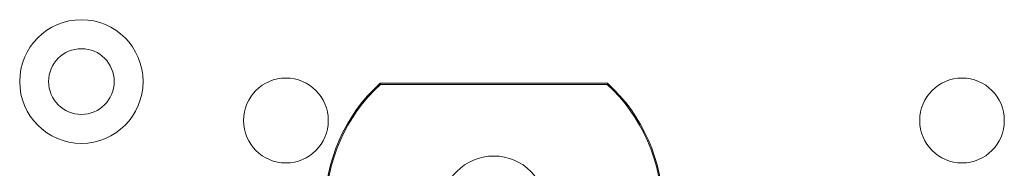
# Model space of a CAD drawing. Units: inches. Extents: x 0 to 459, y -1 to 121.
# Drawn here: x 179 to 182, y 51 to 51 of the extents above; entities that cross this region are included whole.
import ezdxf

# ---------------------------------------------------------------- set-up
doc = ezdxf.new("R2010")
doc.units = ezdxf.units.IN
doc.header["$MEASUREMENT"] = 0
doc.layers.add('CONTINUOUS1', color=7, linetype='Continuous', lineweight=20)

msp = doc.modelspace()

# ---------------------------------------------------------------- linework, layer by layer
at = {"layer": 'CONTINUOUS1'}
for p, q in [((180.895, 50.9619), (180.2224, 50.9619)), ((180.8937, 50.9586), (180.2236, 50.9586)), ((180.895, 50.9619), (180.8937, 50.9586)), ((180.9121, 50.9409), (180.9144, 50.9432))]:
    msp.add_line(p, q, dxfattribs=at)
for centre, radius in [((179.3387, 50.9669), 0.1825), ((179.3387, 50.9669), 0.097), ((179.9437, 50.8519), 0.1252), ((181.9437, 50.8519), 0.1252), ((180.5587, 50.5919), 0.1552)]:
    msp.add_circle(centre, radius, dxfattribs=at)
for radius, start, end in [(0.5, 132.2687, 180), (0.4967, 132.4143, 180), (0.4967, 0, 47.5857), (0.5, 0, 47.7315)]:
    msp.add_arc((180.5587, 50.5919), radius, start, end, dxfattribs=at)
for points in [[(180.223, 50.9602), (180.2231, 50.9608), (180.2226, 50.9613), (180.2224, 50.9619)], [(180.2236, 50.9586), (180.2234, 50.9591), (180.2229, 50.9596), (180.223, 50.9602)]]:
    msp.add_open_spline(points, degree=3, dxfattribs=at)

doc.saveas('drawing.dxf')
